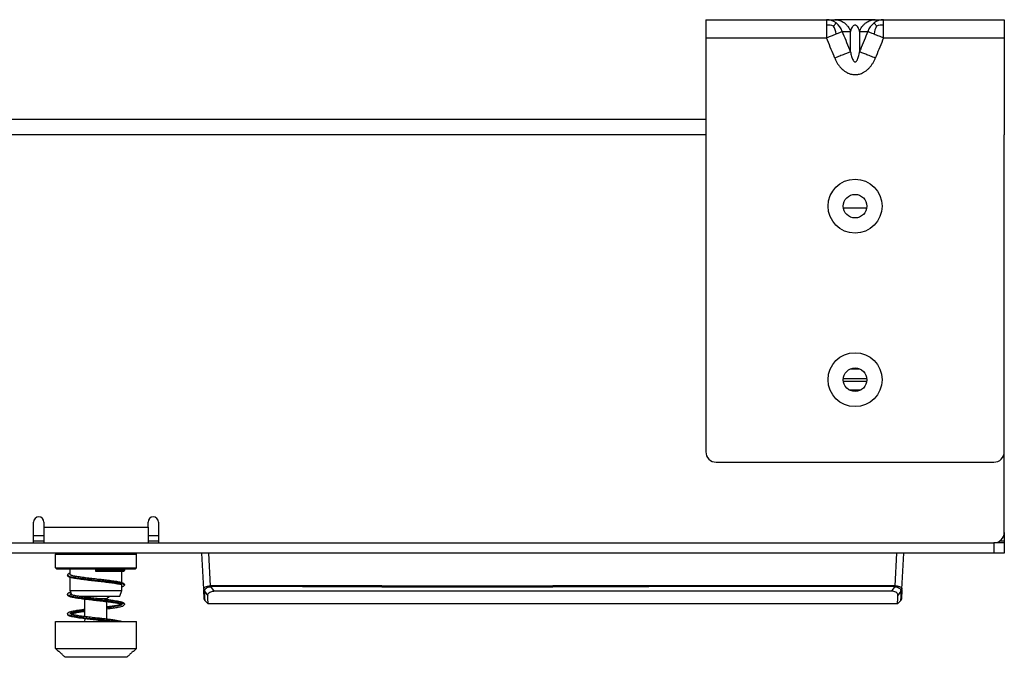
# Model space of a CAD drawing. Units: inches. Extents: x -16.7 to 16.2, y -5 to 10.4.
# Drawn here: x -11.1 to -5.4, y 4.7 to 8.4 of the extents above; entities that cross this region are included whole.
import ezdxf

# ---------------------------------------------------------------- set-up
doc = ezdxf.new("R2010")
doc.units = ezdxf.units.IN
doc.header["$MEASUREMENT"] = 0

# ---------------------------------------------------------------- blocks, each defined once
blk = doc.blocks.new('1piece_old_style_032006_1006_1_1_1__15', base_point=(-10.0074, 5.0062))
at = {"color": 7, "linetype": 'Continuous'}
for p, q in [((-9.9673, 5.2973), (-10.0074, 5.2973)), ((-9.9966, 5.0908), (-10.0074, 5.2973)), ((-9.8031, 5.2973), (-9.9673, 5.2973)), ((-9.617, 5.2973), (-9.8031, 5.2973)), ((-9.0267, 5.2973), (-9.617, 5.2973)), ((-8.9525, 5.2973), (-9.0267, 5.2973)), ((-8.627, 5.2973), (-8.9525, 5.2973)), ((-8.5527, 5.2973), (-8.627, 5.2973)), ((-7.398, 5.2973), (-8.5527, 5.2973)), ((-7.3429, 5.2973), (-7.398, 5.2973)), ((-7.0174, 5.2973), (-7.3429, 5.2973)), ((-6.9622, 5.2973), (-7.0174, 5.2973)), ((-6.3529, 5.2973), (-6.9622, 5.2973)), ((-6.2913, 5.2973), (-6.3529, 5.2973)), ((-6.2283, 5.2973), (-6.2913, 5.2973)), ((-6.1668, 5.2973), (-6.2283, 5.2973)), ((-6.0025, 5.2973), (-6.1668, 5.2973)), ((-5.9624, 5.2973), (-6.0025, 5.2973)), ((-5.9732, 5.0908), (-5.9624, 5.2973)), ((-9.9966, 5.0908), (-9.9964, 5.0869)), ((-9.9936, 5.0325), (-9.9964, 5.0869)), ((-6.0322, 5.078), (-9.9376, 5.078)), ((-5.9734, 5.0869), (-5.9763, 5.0325)), ((-5.9734, 5.0869), (-5.9732, 5.0908)), ((-5.9989, 5.0062), (-9.9709, 5.0062))]:
    blk.add_line(p, q, dxfattribs=at)
at = {"color": 124, "linetype": 'Continuous'}
for p, q in [((-9.9575, 5.1096), (-9.9673, 5.2973)), ((-6.0124, 5.1096), (-6.0025, 5.2973)), ((-6.0124, 5.1096), (-6.0142, 5.1095)), ((-9.9915, 5.0782), (-9.9734, 5.0512)), ((-9.9555, 5.1042), (-9.9376, 5.078)), ((-6.0322, 5.078), (-6.0142, 5.1044)), ((-5.9964, 5.0512), (-5.9783, 5.0782))]:
    blk.add_line(p, q, dxfattribs=at)
for centre, radius, start, end in [((-9.9854, 5.0918), 0.0112, -174.9209, -119.9214), ((-9.9845, 5.0878), 0.0119, -175.7863, -125.952), ((-5.9844, 5.0918), 0.0112, -60.0786, -5.0791), ((-5.9853, 5.0878), 0.0119, -54.0395, -4.211)]:
    blk.add_arc(centre, radius, start, end, dxfattribs=at)
at = {"color": 7, "linetype": 'Continuous'}
for centre, start, end in [((-9.9785, 5.0333), -177.0001, -131.9999), ((-5.9913, 5.0333), -48.0001, -2.9999)]:
    blk.add_arc(centre, 0.0151, start, end, dxfattribs=at)
at = {"color": 124, "linetype": 'Continuous'}
for points, knots in [([(-9.9966, 5.0908), (-9.9965, 5.092), (-9.9963, 5.0949), (-9.9926, 5.0995), (-9.985, 5.1041), (-9.9733, 5.108), (-9.9638, 5.1092), (-9.9582, 5.1095), (-9.9577, 5.1096), (-9.9575, 5.1096)], [0, 0, 0, 0, 0.00341045, 0.00855373, 0.01704957, 0.02988421, 0.04505613, 0.04580977, 0.04656341, 0.04656341, 0.04656341, 0.04656341]), ([(-8.9708, 5.1095), (-9.1333, 5.1096), (-9.4583, 5.1098), (-9.7853, 5.1088), (-9.9516, 5.1095), (-9.9555, 5.1096), (-9.9575, 5.1096)], [0, 0, 0, 0, 0.4875606, 0.9751212, 0.9807641, 0.9867046, 0.9867046, 0.9867046, 0.9867046]), ([(-9.9575, 5.1096), (-9.9574, 5.1094), (-9.9573, 5.1091), (-9.9571, 5.1085), (-9.9568, 5.1078), (-9.9565, 5.107), (-9.9563, 5.1064), (-9.9561, 5.1057), (-9.9558, 5.105), (-9.9555, 5.1044), (-9.9555, 5.1042)], [0, 0, 0, 0, 0.000489384, 0.000978767, 0.001950378, 0.002914222, 0.003390564, 0.003866907, 0.005139245, 0.005711333, 0.005711333, 0.005711333, 0.005711333]), ([(-8.9708, 5.1044), (-9.1333, 5.1041), (-9.4583, 5.1035), (-9.785, 5.1066), (-9.9507, 5.1044), (-9.9539, 5.1043), (-9.9555, 5.1042)], [0, 0, 0, 0, 0.4875606, 0.9751212, 0.9800118, 0.9846993, 0.9846993, 0.9846993, 0.9846993]), ([(-6.0142, 5.1095), (-6.015, 5.1095), (-6.0165, 5.1095), (-6.3457, 5.1095), (-7.002, 5.1095), (-7.6575, 5.1095), (-7.9853, 5.1095)], [0, 0, 0, 0, 0.002226, 0.004453, 0.987739, 1.971025, 1.971025, 1.971025, 1.971025]), ([(-6.0142, 5.1044), (-6.0142, 5.1046), (-6.0142, 5.1048), (-6.0142, 5.1054), (-6.0142, 5.1061), (-6.0142, 5.1068), (-6.0142, 5.1073), (-6.0142, 5.108), (-6.0142, 5.1087), (-6.0142, 5.1093), (-6.0142, 5.1095)], [0, 0, 0, 0, 0.000400743, 0.000801486, 0.001629716, 0.002472741, 0.002900478, 0.003328215, 0.004520765, 0.005064199, 0.005064199, 0.005064199, 0.005064199]), ([(-6.0119, 5.1043), (-6.012, 5.1044), (-6.012, 5.1047), (-6.012, 5.1053), (-6.0121, 5.106), (-6.0121, 5.1067), (-6.0122, 5.1073), (-6.0122, 5.108), (-6.0123, 5.1088), (-6.0123, 5.1094), (-6.0124, 5.1096)], [0, 0, 0, 0, 0.000416757, 0.000833514, 0.001697432, 0.002578151, 0.003025559, 0.003472967, 0.004721515, 0.005290527, 0.005290527, 0.005290527, 0.005290527]), ([(-6.0124, 5.1096), (-6.0121, 5.1096), (-6.0111, 5.1096), (-6.007, 5.1095), (-6, 5.1087), (-5.9913, 5.1064), (-5.9838, 5.1034), (-5.9782, 5.1001), (-5.9748, 5.0967), (-5.9733, 5.0935), (-5.9732, 5.0916), (-5.9732, 5.0908)], [0, 0, 0, 0, 0.00086027, 0.00295897, 0.01236392, 0.02168097, 0.02997436, 0.03650561, 0.04100678, 0.04422262, 0.04667824, 0.04667824, 0.04667824, 0.04667824]), ([(-9.991, 5.0821), (-9.9911, 5.0819), (-9.9911, 5.0812), (-9.9913, 5.0802), (-9.9914, 5.0791), (-9.9915, 5.0785), (-9.9915, 5.0782)], [0, 0, 0, 0, 0.000639489, 0.002044741, 0.002994734, 0.003944727, 0.003944727, 0.003944727, 0.003944727]), ([(-9.9886, 5.0221), (-9.9887, 5.0245), (-9.989, 5.0293), (-9.9895, 5.0399), (-9.9904, 5.0562), (-9.9911, 5.0701), (-9.9915, 5.0782)], [0, 0, 0, 0, 0.00716095, 0.0143219, 0.03199614, 0.05614398, 0.05614398, 0.05614398, 0.05614398]), ([(-9.991, 5.0821), (-9.991, 5.0825), (-9.9908, 5.0837), (-9.9899, 5.0866), (-9.9869, 5.0913), (-9.9805, 5.0965), (-9.9719, 5.1011), (-9.9648, 5.1035), (-9.9593, 5.1042), (-9.957, 5.1042), (-9.9555, 5.1042)], [0, 0, 0, 0, 0.00120046, 0.00384088, 0.00885937, 0.01765053, 0.02829025, 0.0378968, 0.0401771, 0.04477197, 0.04477197, 0.04477197, 0.04477197]), ([(-6.0142, 5.1044), (-6.015, 5.1044), (-6.0165, 5.1044), (-6.3457, 5.1045), (-7.002, 5.1044), (-7.6575, 5.1044), (-7.9853, 5.1044)], [0, 0, 0, 0, 0.00223, 0.00446, 0.987746, 1.971032, 1.971032, 1.971032, 1.971032]), ([(-6.0119, 5.1043), (-6.0121, 5.1043), (-6.0123, 5.1043), (-6.013, 5.1043), (-6.0137, 5.1044), (-6.0142, 5.1044), (-6.0142, 5.1044)], [0, 0, 0, 0, 0.000382539, 0.000765077, 0.002100067, 0.00229078, 0.00229078, 0.00229078, 0.00229078]), ([(-6.0119, 5.1043), (-6.0117, 5.1043), (-6.0108, 5.1043), (-6.0061, 5.1038), (-5.9983, 5.1013), (-5.9898, 5.0968), (-5.9841, 5.0923), (-5.9812, 5.0887), (-5.9796, 5.0857), (-5.979, 5.0836), (-5.9789, 5.0824), (-5.9788, 5.0821)], [0, 0, 0, 0, 0.00079794, 0.00275976, 0.01398227, 0.02506624, 0.03134278, 0.03579262, 0.03883864, 0.04127633, 0.04238261, 0.04238261, 0.04238261, 0.04238261]), ([(-5.9783, 5.0782), (-5.9787, 5.0701), (-5.9794, 5.0562), (-5.9803, 5.0399), (-5.9809, 5.0293), (-5.9811, 5.0245), (-5.9813, 5.0221)], [0, 0, 0, 0, 0.02414453, 0.0418157, 0.04898052, 0.05614535, 0.05614535, 0.05614535, 0.05614535]), ([(-5.9783, 5.0782), (-5.9783, 5.0784), (-5.9784, 5.0788), (-5.9785, 5.0798), (-5.9787, 5.0809), (-5.9788, 5.0818), (-5.9788, 5.0821)], [0, 0, 0, 0, 0.000619345, 0.00123869, 0.003211046, 0.003943508, 0.003943508, 0.003943508, 0.003943508])]:
    blk.add_open_spline(points, degree=3, knots=knots, dxfattribs=at)
for points in [[(-8.9708, 5.1095), (-8.8065, 5.1095), (-8.478, 5.1095), (-8.1495, 5.1095), (-7.9853, 5.1095)], [(-8.9708, 5.1044), (-8.8065, 5.1044), (-8.478, 5.1044), (-8.1495, 5.1044), (-7.9853, 5.1044)]]:
    blk.add_open_spline(points, degree=3, dxfattribs=at)
at = {"color": 7, "linetype": 'Continuous'}
for points, knots in [([(-9.9734, 5.0512), (-9.9732, 5.0544), (-9.9727, 5.0608), (-9.9661, 5.0701), (-9.9561, 5.0757), (-9.9471, 5.0775), (-9.9413, 5.0779), (-9.9388, 5.078), (-9.9376, 5.078)], [0, 0, 0, 0, 0.00936483, 0.01912049, 0.03264583, 0.04287408, 0.04647152, 0.05010284, 0.05010284, 0.05010284, 0.05010284]), ([(-9.9709, 5.0062), (-9.971, 5.0081), (-9.9712, 5.0119), (-9.9718, 5.022), (-9.9725, 5.0351), (-9.9731, 5.0463), (-9.9734, 5.0512)], [0, 0, 0, 0, 0.00572374, 0.01144748, 0.03042832, 0.04508379, 0.04508379, 0.04508379, 0.04508379]), ([(-5.9964, 5.0512), (-5.9966, 5.0544), (-5.9971, 5.0608), (-6.0037, 5.0701), (-6.0138, 5.0757), (-6.0228, 5.0775), (-6.0286, 5.0779), (-6.031, 5.078), (-6.0322, 5.078)], [0, 0, 0, 0, 0.00936489, 0.01912062, 0.03264569, 0.0428738, 0.04647138, 0.05010285, 0.05010285, 0.05010285, 0.05010285]), ([(-5.9989, 5.0062), (-5.9988, 5.0081), (-5.9986, 5.0119), (-5.998, 5.022), (-5.9973, 5.0351), (-5.9967, 5.0463), (-5.9964, 5.0512)], [0, 0, 0, 0, 0.00572374, 0.01144748, 0.03042832, 0.04508379, 0.04508379, 0.04508379, 0.04508379])]:
    blk.add_open_spline(points, degree=3, knots=knots, dxfattribs=at)
for points in [[(-9.9709, 5.0062), (-9.9724, 5.0075), (-9.9753, 5.0102), (-9.9797, 5.0141), (-9.9842, 5.0181), (-9.9871, 5.0208), (-9.9886, 5.0221)], [(-5.9813, 5.0221), (-5.9827, 5.0208), (-5.9857, 5.0181), (-5.9901, 5.0141), (-5.9945, 5.0102), (-5.9975, 5.0075), (-5.9989, 5.0062)]]:
    blk.add_open_spline(points, degree=3, dxfattribs=at)
blk = doc.blocks.new('label_holder__16', base_point=(-15.2724, 5.0062))
blk.add_blockref('1piece_old_style_032006_1006_1_1_1__15', (-10.0074, 5.0062))
blk = doc.blocks.new('69349__17', base_point=(-15.0591, 5.3976))
at = {"color": 7, "linetype": 'Continuous'}
for p, q in [((-6.3108, 7.2882), (-6.176, 7.2882)), ((-6.27, 6.3598), (-6.2168, 6.3598)), ((-6.3111, 6.3036), (-6.1757, 6.3036)), ((-6.311, 6.2894), (-6.1759, 6.2894)), ((-6.2788, 6.2392), (-6.208, 6.2392)), ((-10.9174, 5.3976), (-10.9774, 5.3976)), ((-10.2574, 5.3976), (-10.3174, 5.3976))]:
    blk.add_line(p, q, dxfattribs=at)
blk = doc.blocks.new('69510_pf3183230-black__18', base_point=(-10.8514, 4.6973))
at = {"color": 7, "linetype": 'Continuous'}
for p, q in [((-10.8456, 5.2973), (-10.8514, 5.2914)), ((-10.8514, 5.2914), (-10.3834, 5.2914)), ((-10.8514, 5.2131), (-10.8514, 5.2914)), ((-10.7583, 5.2973), (-10.8456, 5.2973)), ((-10.7232, 5.2973), (-10.7583, 5.2973)), ((-10.5116, 5.2973), (-10.7232, 5.2973)), ((-10.4765, 5.2973), (-10.5116, 5.2973)), ((-10.3893, 5.2973), (-10.4765, 5.2973)), ((-10.3893, 5.2973), (-10.3834, 5.2914)), ((-10.3834, 5.2131), (-10.3834, 5.2914)), ((-10.8456, 5.2073), (-10.8514, 5.2131)), ((-10.8514, 5.2131), (-10.6174, 5.2131)), ((-10.8456, 5.2073), (-10.7668, 5.2073)), ((-10.7668, 5.2073), (-10.6174, 5.2073)), ((-10.7668, 5.1735), (-10.7668, 5.2073)), ((-10.6174, 5.2131), (-10.3834, 5.2131)), ((-10.6174, 5.2073), (-10.3893, 5.2073)), ((-10.468, 5.128), (-10.468, 5.1919)), ((-10.3893, 5.2073), (-10.3834, 5.2131)), ((-10.7668, 5.0831), (-10.7668, 5.1582)), ((-10.468, 5.0831), (-10.4675, 5.115)), ((-10.7668, 5.0831), (-10.6174, 5.0831)), ((-10.7574, 5.058), (-10.7668, 5.0831)), ((-10.7141, 5.0501), (-10.6956, 5.0501)), ((-10.6927, 5.0471), (-10.6956, 5.0501)), ((-10.6956, 5.0501), (-10.5392, 5.0501)), ((-10.6174, 5.0831), (-10.468, 5.0831)), ((-10.554, 5.0353), (-10.5392, 5.0501)), ((-10.5392, 5.0501), (-10.4805, 5.0501)), ((-10.4805, 5.0501), (-10.468, 5.0831)), ((-10.6808, 4.9336), (-10.6808, 5.0313)), ((-10.5919, 5.0353), (-10.554, 5.0353)), ((-10.554, 5.0308), (-10.554, 5.0353)), ((-10.554, 4.9187), (-10.554, 5.0164)), ((-10.8514, 4.9043), (-10.6174, 4.9043)), ((-10.8514, 4.749), (-10.8514, 4.9043)), ((-10.6808, 4.9043), (-10.6806, 4.919)), ((-10.6174, 4.9043), (-10.4972, 4.9043)), ((-10.4972, 4.9043), (-10.3834, 4.9043)), ((-10.3834, 4.749), (-10.3834, 4.9043)), ((-10.8514, 4.749), (-10.6174, 4.749)), ((-10.8359, 4.7335), (-10.8514, 4.749)), ((-10.8359, 4.7335), (-10.8324, 4.7335)), ((-10.6174, 4.749), (-10.3834, 4.749)), ((-10.4024, 4.7335), (-10.3989, 4.7335)), ((-10.3989, 4.7335), (-10.3834, 4.749)), ((-10.4394, 4.6973), (-10.7954, 4.6973))]:
    blk.add_line(p, q, dxfattribs=at)
for points, knots in [([(-10.7812, 5.1713), (-10.7803, 5.1741), (-10.778, 5.1809), (-10.7709, 5.1829), (-10.7668, 5.1841)], [0, 0, 0, 0, 0.00839943, 0.02036405, 0.02036405, 0.02036405, 0.02036405]), ([(-10.503, 5.1213), (-10.5079, 5.1221), (-10.5183, 5.1238), (-10.5402, 5.1268), (-10.5697, 5.1305), (-10.606, 5.1346), (-10.6425, 5.1388), (-10.6781, 5.1429), (-10.7111, 5.1472), (-10.738, 5.1513), (-10.7568, 5.1551), (-10.7681, 5.1584), (-10.775, 5.1616), (-10.7798, 5.1656), (-10.7808, 5.1694), (-10.7812, 5.1713)], [0, 0, 0, 0, 0.0149139, 0.0315058, 0.0664391, 0.1041863, 0.1410849, 0.1765444, 0.2117661, 0.240842, 0.2583121, 0.2692905, 0.2757953, 0.2813152, 0.2871921, 0.2871921, 0.2871921, 0.2871921]), ([(-10.7684, 5.1743), (-10.7666, 5.1734), (-10.7629, 5.1718), (-10.7556, 5.1695), (-10.7468, 5.1676), (-10.7342, 5.1652), (-10.7183, 5.1627), (-10.6984, 5.1599), (-10.6722, 5.1566), (-10.64, 5.1528), (-10.6067, 5.1491), (-10.5776, 5.1457), (-10.5536, 5.1428), (-10.5326, 5.1401), (-10.5149, 5.1377), (-10.5007, 5.1354), (-10.4885, 5.1332), (-10.478, 5.1309), (-10.4695, 5.1286), (-10.463, 5.1263), (-10.4587, 5.1239), (-10.456, 5.1214), (-10.454, 5.1186), (-10.4537, 5.1164), (-10.4535, 5.115)], [0, 0, 0, 0, 0.0059983, 0.0119967, 0.0229596, 0.0329522, 0.0507056, 0.0710183, 0.0932825, 0.1299927, 0.1682846, 0.1936382, 0.2180078, 0.2407529, 0.257218, 0.2715775, 0.2839305, 0.2943816, 0.3037251, 0.3103641, 0.3150363, 0.3185075, 0.3211078, 0.3252069, 0.3252069, 0.3252069, 0.3252069]), ([(-10.6181, 5.1991), (-10.6181, 5.2004), (-10.6181, 5.2028), (-10.6177, 5.2051), (-10.6176, 5.2063)], [0, 0, 0, 0, 0.003748651, 0.007151874, 0.007151874, 0.007151874, 0.007151874]), ([(-10.6174, 5.1919), (-10.6176, 5.1931), (-10.618, 5.1955), (-10.6181, 5.1979), (-10.6181, 5.1991)], [0, 0, 0, 0, 0.003500461, 0.007279595, 0.007279595, 0.007279595, 0.007279595]), ([(-10.6176, 5.2063), (-10.6065, 5.2063), (-10.5849, 5.2063), (-10.5632, 5.2064), (-10.5527, 5.2064)], [0, 0, 0, 0, 0.03319838, 0.0648972, 0.0648972, 0.0648972, 0.0648972]), ([(-10.6176, 5.2063), (-10.6173, 5.2051), (-10.6168, 5.2028), (-10.6167, 5.2004), (-10.6167, 5.1991)], [0, 0, 0, 0, 0.00344552, 0.007227452, 0.007227452, 0.007227452, 0.007227452]), ([(-10.6167, 5.1991), (-10.6167, 5.1979), (-10.6168, 5.1954), (-10.6172, 5.1931), (-10.6174, 5.1919)], [0, 0, 0, 0, 0.003751979, 0.007242045, 0.007242045, 0.007242045, 0.007242045]), ([(-10.6014, 5.1926), (-10.6041, 5.1925), (-10.6094, 5.1924), (-10.6148, 5.1921), (-10.6174, 5.1919)], [0, 0, 0, 0, 0.00806554, 0.01599955, 0.01599955, 0.01599955, 0.01599955]), ([(-10.5719, 5.1926), (-10.5752, 5.1924), (-10.5819, 5.192), (-10.5901, 5.1921), (-10.5967, 5.192), (-10.5998, 5.1924), (-10.6014, 5.1926)], [0, 0, 0, 0, 0.00995853, 0.0200274, 0.0247732, 0.02956009, 0.02956009, 0.02956009, 0.02956009]), ([(-10.468, 5.1919), (-10.4699, 5.1919), (-10.4741, 5.1918), (-10.4859, 5.1917), (-10.5058, 5.1915), (-10.53, 5.1917), (-10.5528, 5.1922), (-10.5657, 5.1925), (-10.5719, 5.1926)], [0, 0, 0, 0, 0.0055825, 0.012569, 0.035615, 0.0650998, 0.0852695, 0.1039029, 0.1039029, 0.1039029, 0.1039029]), ([(-10.5527, 5.2064), (-10.5485, 5.2063), (-10.5376, 5.2061), (-10.5181, 5.2058), (-10.4989, 5.2058), (-10.4827, 5.2059), (-10.4734, 5.2061), (-10.4663, 5.2062), (-10.4628, 5.2063), (-10.461, 5.2064)], [0, 0, 0, 0, 0.01258469, 0.03261388, 0.05841332, 0.07041935, 0.08107883, 0.08637974, 0.09168065, 0.09168065, 0.09168065, 0.09168065]), ([(-10.4535, 5.1993), (-10.4538, 5.1981), (-10.4542, 5.1957), (-10.4569, 5.193), (-10.4595, 5.1921), (-10.4613, 5.1921), (-10.4626, 5.1921), (-10.465, 5.192), (-10.4669, 5.192), (-10.468, 5.1919)], [0, 0, 0, 0, 0.00351749, 0.00715441, 0.01082786, 0.01130527, 0.01254385, 0.01493799, 0.01830594, 0.01830594, 0.01830594, 0.01830594]), ([(-10.461, 5.2064), (-10.4603, 5.2063), (-10.4586, 5.2062), (-10.4559, 5.2049), (-10.4542, 5.2025), (-10.4536, 5.2004), (-10.4536, 5.1995), (-10.4535, 5.1993)], [0, 0, 0, 0, 0.00211848, 0.00500898, 0.00882508, 0.01053965, 0.01139563, 0.01139563, 0.01139563, 0.01139563]), ([(-10.4706, 5.116), (-10.4722, 5.1163), (-10.4761, 5.117), (-10.483, 5.1181), (-10.4923, 5.1195), (-10.4992, 5.1207), (-10.503, 5.1213)], [0, 0, 0, 0, 0.00479239, 0.01180842, 0.02113749, 0.03276912, 0.03276912, 0.03276912, 0.03276912]), ([(-10.4675, 5.115), (-10.4676, 5.115), (-10.4678, 5.1152), (-10.4683, 5.1155), (-10.4694, 5.1157), (-10.4701, 5.1159), (-10.4706, 5.116)], [0, 0, 0, 0, 0.000113595, 0.00090876, 0.001707799, 0.00329796, 0.00329796, 0.00329796, 0.00329796]), ([(-10.4535, 5.115), (-10.4537, 5.1135), (-10.4543, 5.1103), (-10.4577, 5.1068), (-10.4624, 5.104), (-10.4659, 5.1028), (-10.468, 5.1021)], [0, 0, 0, 0, 0.00429402, 0.00963244, 0.01394636, 0.02066609, 0.02066609, 0.02066609, 0.02066609]), ([(-10.7811, 5.0591), (-10.7809, 5.0606), (-10.7803, 5.0635), (-10.7773, 5.0669), (-10.7737, 5.0694), (-10.7699, 5.071), (-10.7664, 5.0723), (-10.7642, 5.0729), (-10.7631, 5.0732)], [0, 0, 0, 0, 0.00446455, 0.00875456, 0.01315963, 0.01765312, 0.02087874, 0.02443527, 0.02443527, 0.02443527, 0.02443527]), ([(-10.5117, 5.0106), (-10.516, 5.0113), (-10.525, 5.0126), (-10.5462, 5.0155), (-10.5762, 5.0192), (-10.6135, 5.0234), (-10.6503, 5.0276), (-10.6854, 5.0318), (-10.7175, 5.0361), (-10.743, 5.0401), (-10.7603, 5.0439), (-10.7705, 5.0472), (-10.7767, 5.0506), (-10.7804, 5.0546), (-10.7809, 5.0577), (-10.7811, 5.0591)], [0, 0, 0, 0, 0.0130855, 0.0272644, 0.0641659, 0.1037134, 0.139781, 0.1753888, 0.2095719, 0.2371348, 0.2528178, 0.2627659, 0.268913, 0.27407, 0.2782753, 0.2782753, 0.2782753, 0.2782753]), ([(-10.7683, 5.062), (-10.7665, 5.0613), (-10.7629, 5.0597), (-10.7575, 5.058), (-10.7518, 5.0566), (-10.7451, 5.0552), (-10.7338, 5.0531), (-10.7176, 5.0505), (-10.6963, 5.0476), (-10.6695, 5.0442), (-10.6377, 5.0405), (-10.605, 5.0368), (-10.5758, 5.0334), (-10.5509, 5.0304), (-10.5292, 5.0276), (-10.5103, 5.0249), (-10.494, 5.0222), (-10.48, 5.0194), (-10.4696, 5.0166), (-10.4631, 5.0142), (-10.4587, 5.0118), (-10.456, 5.0094), (-10.454, 5.0066), (-10.4536, 5.0043), (-10.4534, 5.0029)], [0, 0, 0, 0, 0.0059667, 0.0116876, 0.0169217, 0.0236548, 0.03234, 0.051211, 0.0728997, 0.0967132, 0.1325212, 0.1688478, 0.1953475, 0.2207061, 0.2441719, 0.2608001, 0.27805, 0.2939572, 0.3034687, 0.3101917, 0.3148893, 0.318352, 0.3209868, 0.325085, 0.325085, 0.325085, 0.325085]), ([(-10.7581, 5.0599), (-10.7586, 5.0598), (-10.7595, 5.0595), (-10.7604, 5.0592), (-10.7609, 5.0591)], [0, 0, 0, 0, 0.001518347, 0.002947056, 0.002947056, 0.002947056, 0.002947056]), ([(-10.554, 4.9896), (-10.5441, 4.9908), (-10.5253, 4.9932), (-10.5031, 4.9967), (-10.4875, 4.9996), (-10.4796, 5.0014), (-10.4741, 5.0029), (-10.472, 5.0037), (-10.4709, 5.0041)], [0, 0, 0, 0, 0.03006379, 0.05663919, 0.06751661, 0.07762394, 0.08105308, 0.0844755, 0.0844755, 0.0844755, 0.0844755]), ([(-10.4534, 5.0029), (-10.4537, 5.0016), (-10.4542, 4.9984), (-10.4576, 4.9949), (-10.4625, 4.9919), (-10.4701, 4.9892), (-10.4842, 4.9856), (-10.5052, 4.9819), (-10.526, 4.9788), (-10.5427, 4.9766), (-10.5502, 4.9757), (-10.554, 4.9752)], [0, 0, 0, 0, 0.0041321, 0.0093193, 0.0140236, 0.0215201, 0.0332942, 0.0575772, 0.085371, 0.0964681, 0.1080662, 0.1080662, 0.1080662, 0.1080662]), ([(-10.4709, 5.0041), (-10.4729, 5.0045), (-10.4778, 5.0056), (-10.4866, 5.0068), (-10.4982, 5.0086), (-10.5069, 5.0099), (-10.5117, 5.0106)], [0, 0, 0, 0, 0.00606763, 0.01493902, 0.02674541, 0.04135657, 0.04135657, 0.04135657, 0.04135657]), ([(-10.4675, 5.0029), (-10.4676, 5.003), (-10.4679, 5.0032), (-10.4683, 5.0036), (-10.4695, 5.0038), (-10.4704, 5.004), (-10.4709, 5.0041)], [0, 0, 0, 0, 0.000133071, 0.001064566, 0.00194858, 0.003640254, 0.003640254, 0.003640254, 0.003640254]), ([(-10.7811, 4.947), (-10.7809, 4.9483), (-10.7806, 4.9505), (-10.7786, 4.9534), (-10.7759, 4.9559), (-10.7715, 4.9583), (-10.7652, 4.9606), (-10.7568, 4.9629), (-10.7463, 4.9651), (-10.7337, 4.9673), (-10.7191, 4.9696), (-10.705, 4.9716), (-10.692, 4.9733), (-10.6846, 4.9743), (-10.6808, 4.9747)], [0, 0, 0, 0, 0.0039459, 0.0065164, 0.0102414, 0.015019, 0.0215033, 0.0302901, 0.0410053, 0.053841, 0.0686893, 0.0854371, 0.0965254, 0.1079041, 0.1079041, 0.1079041, 0.1079041]), ([(-10.5534, 4.9043), (-10.5542, 4.9044), (-10.5558, 4.9046), (-10.5696, 4.9063), (-10.5952, 4.9093), (-10.6318, 4.9134), (-10.6678, 4.9176), (-10.6983, 4.9214), (-10.7232, 4.9249), (-10.7414, 4.9279), (-10.7554, 4.9307), (-10.7661, 4.9335), (-10.7737, 4.9366), (-10.7798, 4.9407), (-10.7807, 4.945), (-10.7811, 4.947)], [0, 0, 0, 0, 0.0024193, 0.0048777, 0.0417182, 0.0798449, 0.1153484, 0.1502589, 0.1721752, 0.1906903, 0.2055073, 0.2152904, 0.2235959, 0.2302554, 0.2361594, 0.2361594, 0.2361594, 0.2361594]), ([(-10.7682, 4.9499), (-10.7679, 4.9497), (-10.7672, 4.9493), (-10.7644, 4.948), (-10.7592, 4.9463), (-10.7516, 4.9444), (-10.7419, 4.9425), (-10.7302, 4.9404), (-10.7158, 4.9382), (-10.6999, 4.936), (-10.6772, 4.9331), (-10.6479, 4.9296), (-10.6154, 4.9259), (-10.586, 4.9225), (-10.5604, 4.9195), (-10.5394, 4.9169), (-10.5224, 4.9146), (-10.5088, 4.9125), (-10.4954, 4.9103), (-10.4841, 4.9081), (-10.4755, 4.9061), (-10.4712, 4.9048), (-10.4692, 4.9043)], [0, 0, 0, 0, 0.0012021, 0.0024041, 0.0093144, 0.0175761, 0.0259149, 0.0387896, 0.0534333, 0.0695561, 0.0868653, 0.1219677, 0.1581555, 0.1849851, 0.2109536, 0.2352837, 0.2485063, 0.2625277, 0.276454, 0.2893979, 0.2969013, 0.3029486, 0.3029486, 0.3029486, 0.3029486]), ([(-10.6808, 4.9604), (-10.6906, 4.9591), (-10.7089, 4.9568), (-10.7305, 4.9535), (-10.7455, 4.9508), (-10.7531, 4.9491), (-10.7582, 4.9479), (-10.7599, 4.9469), (-10.7608, 4.9464)], [0, 0, 0, 0, 0.0297033, 0.05515685, 0.06572124, 0.07529485, 0.07849256, 0.08134129, 0.08134129, 0.08134129, 0.08134129]), ([(-10.7954, 4.6973), (-10.7969, 4.6987), (-10.7997, 4.7015), (-10.8041, 4.7057), (-10.8086, 4.7101), (-10.8131, 4.7146), (-10.8178, 4.7191), (-10.8225, 4.7238), (-10.8274, 4.7286), (-10.8307, 4.7319), (-10.8324, 4.7335)], [0, 0, 0, 0, 0.00596193, 0.01205839, 0.01829401, 0.02467359, 0.03120219, 0.0378851, 0.04472785, 0.05173626, 0.05173626, 0.05173626, 0.05173626]), ([(-10.4024, 4.7335), (-10.4041, 4.7319), (-10.4074, 4.7286), (-10.4123, 4.7238), (-10.4171, 4.7191), (-10.4217, 4.7146), (-10.4263, 4.7101), (-10.4307, 4.7057), (-10.4351, 4.7015), (-10.438, 4.6987), (-10.4394, 4.6973)], [0, 0, 0, 0, 0.0070084, 0.01385116, 0.02053406, 0.02706267, 0.03344225, 0.03967786, 0.04577433, 0.05173626, 0.05173626, 0.05173626, 0.05173626])]:
    blk.add_open_spline(points, degree=3, knots=knots, dxfattribs=at)
at = {"color": 124, "linetype": 'Continuous'}
for points, knots in [([(-10.7812, 5.1713), (-10.7787, 5.1692), (-10.77, 5.1618), (-10.7463, 5.1598), (-10.7138, 5.1537), (-10.6724, 5.1492), (-10.6266, 5.144), (-10.5799, 5.1391), (-10.5365, 5.1339), (-10.5009, 5.1296), (-10.4763, 5.1242), (-10.4603, 5.1219), (-10.4551, 5.1166), (-10.4535, 5.115)], [0, 0, 0, 0, 0.0098957, 0.0336386, 0.0679017, 0.1106261, 0.1580296, 0.2062735, 0.2513731, 0.2893206, 0.313136, 0.3284035, 0.3351258, 0.3351258, 0.3351258, 0.3351258]), ([(-10.6142, 5.1993), (-10.6146, 5.1992), (-10.6155, 5.1992), (-10.6163, 5.1991), (-10.6167, 5.1991)], [0, 0, 0, 0, 0.001256135, 0.002512393, 0.002512393, 0.002512393, 0.002512393]), ([(-10.6142, 5.1993), (-10.6033, 5.1992), (-10.5819, 5.1991), (-10.5604, 5.1992), (-10.5499, 5.1992)], [0, 0, 0, 0, 0.03272367, 0.06431594, 0.06431594, 0.06431594, 0.06431594]), ([(-10.4677, 5.1993), (-10.4679, 5.1992), (-10.469, 5.1992), (-10.4753, 5.199), (-10.4904, 5.1988), (-10.5168, 5.1986), (-10.5379, 5.199), (-10.5499, 5.1992)], [0, 0, 0, 0, 0.00077954, 0.00314536, 0.01894394, 0.04613185, 0.08221689, 0.08221689, 0.08221689, 0.08221689]), ([(-10.4677, 5.1993), (-10.465, 5.1993), (-10.4603, 5.1993), (-10.4555, 5.1993), (-10.4535, 5.1993)], [0, 0, 0, 0, 0.00811101, 0.01414691, 0.01414691, 0.01414691, 0.01414691]), ([(-10.7811, 5.0591), (-10.7803, 5.0581), (-10.7776, 5.0548), (-10.7688, 5.0525), (-10.7547, 5.0485), (-10.7333, 5.0451), (-10.7058, 5.0411), (-10.6739, 5.0373), (-10.6354, 5.033), (-10.5923, 5.0283), (-10.5476, 5.0233), (-10.5116, 5.0186), (-10.4853, 5.0146), (-10.4694, 5.0106), (-10.458, 5.0084), (-10.4545, 5.0043), (-10.4534, 5.0029)], [0, 0, 0, 0, 0.0039375, 0.01252, 0.0260516, 0.0486831, 0.077023, 0.1095737, 0.1448166, 0.1932708, 0.2396608, 0.2798574, 0.30221, 0.3190454, 0.3299452, 0.3350528, 0.3350528, 0.3350528, 0.3350528]), ([(-10.7599, 5.0647), (-10.7612, 5.0642), (-10.7635, 5.0633), (-10.7654, 5.0617), (-10.7662, 5.0611)], [0, 0, 0, 0, 0.004314108, 0.007312782, 0.007312782, 0.007312782, 0.007312782]), ([(-10.4675, 5.0029), (-10.4675, 5.0029), (-10.4676, 5.0026), (-10.4691, 4.999), (-10.4815, 4.9954), (-10.5011, 4.9904), (-10.5233, 4.987), (-10.5418, 4.9844), (-10.5499, 4.9833), (-10.554, 4.9828)], [0, 0, 0, 0, 0.00023527, 0.00076898, 0.01158244, 0.03357073, 0.06541988, 0.07727825, 0.08982446, 0.08982446, 0.08982446, 0.08982446]), ([(-10.7811, 4.947), (-10.7797, 4.9455), (-10.7752, 4.9405), (-10.7613, 4.9384), (-10.742, 4.934), (-10.7161, 4.9305), (-10.6857, 4.9265), (-10.648, 4.9223), (-10.6048, 4.9176), (-10.5591, 4.9126), (-10.5262, 4.9085), (-10.5062, 4.9057), (-10.5001, 4.9047), (-10.4972, 4.9043)], [0, 0, 0, 0, 0.006031, 0.0196801, 0.0399961, 0.0664314, 0.0975762, 0.1319958, 0.1803601, 0.2277833, 0.2700717, 0.2796626, 0.2885724, 0.2885724, 0.2885724, 0.2885724]), ([(-10.6808, 4.9672), (-10.6908, 4.9658), (-10.7092, 4.9632), (-10.734, 4.9595), (-10.7512, 4.955), (-10.7633, 4.9527), (-10.7661, 4.9483), (-10.767, 4.947)], [0, 0, 0, 0, 0.03032722, 0.0557025, 0.07466969, 0.08516791, 0.08988233, 0.08988233, 0.08988233, 0.08988233])]:
    blk.add_open_spline(points, degree=3, knots=knots, dxfattribs=at)
blk = doc.blocks.new('69346__19', base_point=(-15.8514, 5.3571))
at = {"color": 7, "linetype": 'Continuous'}
for p, q in [((-10.9924, 7.7973), (-11.3674, 7.7973)), ((-10.8674, 7.7973), (-10.9924, 7.7973)), ((-10.3674, 7.7973), (-10.8674, 7.7973)), ((-10.2424, 7.7973), (-10.3674, 7.7973)), ((-9.8674, 7.7973), (-10.2424, 7.7973)), ((-9.3674, 7.7973), (-9.8674, 7.7973)), ((-8.8674, 7.7973), (-9.3674, 7.7973)), ((-8.3674, 7.7973), (-8.8674, 7.7973)), ((-7.8674, 7.7973), (-8.3674, 7.7973)), ((-7.3674, 7.7973), (-7.8674, 7.7973)), ((-7.1034, 7.7973), (-7.3674, 7.7973)), ((-5.3834, 7.5977), (-5.3834, 7.7075)), ((-5.3834, 6.3345), (-5.3834, 7.5977)), ((-5.3834, 6.3133), (-5.3834, 6.3345)), ((-5.3834, 5.8819), (-5.3834, 6.3133)), ((-5.3834, 5.4171), (-5.3834, 5.8819)), ((-10.9774, 5.3571), (-10.9774, 5.4769)), ((-10.9174, 5.4769), (-10.9174, 5.4469)), ((-10.9174, 5.4469), (-10.9174, 5.3571)), ((-10.3174, 5.4469), (-10.3174, 5.4769)), ((-10.3174, 5.4469), (-10.3174, 5.3571)), ((-10.2574, 5.4769), (-10.2574, 5.3571)), ((-11.4933, 5.3571), (-10.9774, 5.3571)), ((-10.9174, 5.3571), (-10.3174, 5.3571)), ((-10.2574, 5.3571), (-6.2913, 5.3571)), ((-6.2913, 5.3571), (-6.2283, 5.3571)), ((-6.2283, 5.3571), (-5.4434, 5.3571))]:
    blk.add_line(p, q, dxfattribs=at)
at = {"color": 124, "linetype": 'Continuous'}
for p, q in [((-10.8674, 7.7075), (-11.3674, 7.7075)), ((-10.3674, 7.7075), (-10.8674, 7.7075)), ((-9.8674, 7.7075), (-10.3674, 7.7075)), ((-9.3674, 7.7075), (-9.8674, 7.7075)), ((-8.8674, 7.7075), (-9.3674, 7.7075)), ((-8.3674, 7.7075), (-8.8674, 7.7075)), ((-7.8674, 7.7075), (-8.3674, 7.7075)), ((-7.3674, 7.7075), (-7.8674, 7.7075)), ((-7.1034, 7.7075), (-7.3674, 7.7075)), ((-10.9174, 5.4469), (-10.3174, 5.4469))]:
    blk.add_line(p, q, dxfattribs=at)
at = {"color": 7, "linetype": 'Continuous'}
for centre, radius, start, end in [((-10.9474, 5.4769), 0.03, 0, 180), ((-10.2874, 5.4769), 0.03, 0, 180), ((-5.4434, 5.4171), 0.06, -90, 0)]:
    blk.add_arc(centre, radius, start, end, dxfattribs=at)
blk = doc.blocks.new('69348-10__20', base_point=(-15.8514, 5.2973))
at = {"color": 7, "linetype": 'Continuous'}
for p, q in [((-10.9924, 7.7973), (-11.3674, 7.7973)), ((-10.8674, 7.7973), (-10.9924, 7.7973)), ((-10.2424, 7.7973), (-10.3674, 7.7973)), ((-9.8674, 7.7973), (-10.2424, 7.7973)), ((-8.8674, 7.7973), (-9.3674, 7.7973)), ((-7.8674, 7.7973), (-8.3674, 7.7973)), ((-7.1034, 7.7973), (-7.3674, 7.7973)), ((-5.3834, 6.3345), (-5.3834, 7.5977)), ((-5.3834, 6.3133), (-5.3834, 6.3345)), ((-5.3834, 5.8819), (-5.3834, 6.3133)), ((-5.3834, 5.4171), (-5.3834, 5.8819)), ((-5.3834, 5.4171), (-5.3834, 5.3659)), ((-11.4933, 5.3571), (-10.9774, 5.3571)), ((-10.9774, 5.3571), (-10.9174, 5.3571)), ((-10.9174, 5.3571), (-10.3174, 5.3571)), ((-10.3174, 5.3571), (-10.2574, 5.3571)), ((-10.2574, 5.3571), (-6.2913, 5.3571)), ((-6.2913, 5.3571), (-6.2283, 5.3571)), ((-6.2283, 5.3571), (-5.4434, 5.3571)), ((-5.3834, 5.3571), (-5.4434, 5.3571)), ((-5.3834, 5.3659), (-5.3834, 5.3571)), ((-5.3834, 5.3571), (-5.3834, 5.2973)), ((-10.8456, 5.2973), (-11.2274, 5.2973)), ((-10.7583, 5.2973), (-10.8456, 5.2973)), ((-10.7232, 5.2973), (-10.7583, 5.2973)), ((-10.5116, 5.2973), (-10.7232, 5.2973)), ((-10.4765, 5.2973), (-10.5116, 5.2973)), ((-10.3893, 5.2973), (-10.4765, 5.2973)), ((-10.0074, 5.2973), (-10.3893, 5.2973)), ((-9.9673, 5.2973), (-10.0074, 5.2973)), ((-9.8031, 5.2973), (-9.9673, 5.2973)), ((-9.617, 5.2973), (-9.8031, 5.2973)), ((-9.0267, 5.2973), (-9.617, 5.2973)), ((-8.9525, 5.2973), (-9.0267, 5.2973)), ((-8.627, 5.2973), (-8.9525, 5.2973)), ((-8.5527, 5.2973), (-8.627, 5.2973)), ((-7.398, 5.2973), (-8.5527, 5.2973)), ((-7.3429, 5.2973), (-7.398, 5.2973)), ((-7.0174, 5.2973), (-7.3429, 5.2973)), ((-6.9622, 5.2973), (-7.0174, 5.2973)), ((-6.3529, 5.2973), (-6.9622, 5.2973)), ((-6.2913, 5.2973), (-6.3529, 5.2973)), ((-6.2283, 5.2973), (-6.2913, 5.2973)), ((-6.1668, 5.2973), (-6.2283, 5.2973)), ((-6.0025, 5.2973), (-6.1668, 5.2973)), ((-5.9624, 5.2973), (-6.0025, 5.2973)), ((-5.4434, 5.2973), (-5.9624, 5.2973)), ((-5.3834, 5.2973), (-5.4434, 5.2973))]:
    blk.add_line(p, q, dxfattribs=at)
at = {"color": 124, "linetype": 'Continuous'}
for p, q in [((-10.8674, 7.7075), (-11.3674, 7.7075)), ((-9.8674, 7.7075), (-10.3674, 7.7075)), ((-8.8674, 7.7075), (-9.3674, 7.7075)), ((-7.8674, 7.7075), (-8.3674, 7.7075)), ((-7.1034, 7.7075), (-7.3674, 7.7075)), ((-10.9174, 5.3659), (-10.9774, 5.3659)), ((-10.2574, 5.3659), (-10.3174, 5.3659)), ((-5.4434, 5.3571), (-5.4434, 5.2973)), ((-5.3834, 5.3659), (-5.4122, 5.3659))]:
    blk.add_line(p, q, dxfattribs=at)
blk = doc.blocks.new('69510__21', base_point=(-15.8514, 4.6973))
for name, p in [('69346__19', (-15.8514, 5.3571)), ('69348-10__20', (-15.8514, 5.2973)), ('69349__17', (-15.0591, 5.3976)), ('69510_pf3183230-black__18', (-10.8514, 4.6973))]:
    blk.add_blockref(name, p)
blk = doc.blocks.new('69347_1__22', base_point=(-7.1034, 5.8219))
at = {"color": 7, "linetype": 'Continuous'}
for p, q in [((-7.1034, 8.372), (-7.1034, 8.2673)), ((-7.1034, 8.372), (-6.4078, 8.372)), ((-6.4078, 8.372), (-6.3601, 8.372)), ((-6.1268, 8.372), (-6.3601, 8.372)), ((-6.1268, 8.372), (-6.079, 8.372)), ((-6.079, 8.372), (-5.3834, 8.372)), ((-5.3834, 8.372), (-5.3834, 8.2673)), ((-7.1034, 8.2673), (-7.1034, 5.8819)), ((-5.3834, 8.2673), (-5.3834, 7.7075)), ((-5.3834, 7.5977), (-5.3834, 7.7075)), ((-5.3834, 6.3345), (-5.3834, 7.5977)), ((-5.3834, 6.3133), (-5.3834, 6.3345)), ((-5.3834, 5.8819), (-5.3834, 6.3133)), ((-7.0434, 5.8219), (-5.4434, 5.8219))]:
    blk.add_line(p, q, dxfattribs=at)
at = {"color": 124, "linetype": 'Continuous'}
for p, q in [((-6.2694, 8.1874), (-6.2694, 8.3043)), ((-6.2174, 8.3043), (-6.2174, 8.1874)), ((-7.1034, 8.2673), (-6.4078, 8.2673)), ((-6.079, 8.2673), (-5.3834, 8.2673))]:
    blk.add_line(p, q, dxfattribs=at)
at = {"color": 7, "linetype": 'Continuous'}
for centre, radius in [((-6.2434, 7.2973), 0.1555), ((-6.2434, 7.2973), 0.068), ((-6.2434, 6.2973), 0.1555), ((-6.2434, 6.2973), 0.068)]:
    blk.add_circle(centre, radius, dxfattribs=at)
at = {"color": 124, "linetype": 'Continuous'}
for centre, radius, start, end in [((-6.4082, 8.2797), 0.0923, 53.0107, 89.7506), ((-6.4079, 8.2013), 0.14, 73.0508, 89.9339), ((-6.4153, 8.2706), 0.1038, 18.9199, 52.8947), ((-6.0715, 8.2706), 0.1038, 127.1053, 161.0801), ((-6.0786, 8.2797), 0.0923, 90.2494, 126.9893), ((-6.0789, 8.2013), 0.14, 90.0661, 106.9492), ((-6.5141, 8.2635), 0.1636, 9.2464, 26.0127), ((-5.9727, 8.2635), 0.1636, 153.9873, 170.7536)]:
    blk.add_arc(centre, radius, start, end, dxfattribs=at)
at = {"color": 7, "linetype": 'Continuous'}
for centre, start, end in [((-7.0434, 5.8819), 180, -90), ((-5.4434, 5.8819), -90, 0)]:
    blk.add_arc(centre, 0.06, start, end, dxfattribs=at)
at = {"color": 124, "linetype": 'Continuous'}
for points, knots in [([(-6.4078, 8.372), (-6.4078, 8.3706), (-6.4078, 8.368), (-6.4078, 8.3621), (-6.4078, 8.3532), (-6.4078, 8.3456), (-6.4078, 8.3413)], [0, 0, 0, 0, 0.00398491, 0.00796981, 0.01764514, 0.03066592, 0.03066592, 0.03066592, 0.03066592]), ([(-6.4078, 8.3413), (-6.4078, 8.336), (-6.4078, 8.3247), (-6.4078, 8.3068), (-6.4078, 8.2874), (-6.4078, 8.2741), (-6.4078, 8.2673)], [0, 0, 0, 0, 0.01586588, 0.03396712, 0.05360812, 0.07403408, 0.07403408, 0.07403408, 0.07403408]), ([(-6.3671, 8.3352), (-6.3657, 8.3373), (-6.3629, 8.3412), (-6.3589, 8.3464), (-6.3556, 8.3505), (-6.3535, 8.3526), (-6.3527, 8.3534)], [0, 0, 0, 0, 0.00756256, 0.01447289, 0.01966686, 0.02325193, 0.02325193, 0.02325193, 0.02325193]), ([(-6.3601, 8.372), (-6.3554, 8.3718), (-6.3458, 8.3713), (-6.3316, 8.3678), (-6.3177, 8.3619), (-6.3047, 8.3537), (-6.293, 8.3434), (-6.283, 8.3315), (-6.275, 8.3184), (-6.2712, 8.3089), (-6.2694, 8.3043)], [0, 0, 0, 0, 0.014059, 0.0286604, 0.0437156, 0.0591012, 0.0746645, 0.0902259, 0.1055927, 0.1205786, 0.1205786, 0.1205786, 0.1205786]), ([(-6.2174, 8.3043), (-6.2182, 8.3072), (-6.2197, 8.3132), (-6.2233, 8.3228), (-6.2283, 8.332), (-6.2352, 8.3394), (-6.2435, 8.3422), (-6.2513, 8.3394), (-6.2582, 8.3326), (-6.2634, 8.3233), (-6.2665, 8.3148), (-6.2683, 8.3087), (-6.269, 8.3059), (-6.2694, 8.3043)], [0, 0, 0, 0, 0.00915512, 0.01854156, 0.03051859, 0.04025909, 0.04839168, 0.05530469, 0.06367084, 0.07692086, 0.08699954, 0.09098802, 0.0958282, 0.0958282, 0.0958282, 0.0958282]), ([(-6.2174, 8.3043), (-6.2156, 8.3089), (-6.2119, 8.3184), (-6.2038, 8.3315), (-6.1939, 8.3434), (-6.1822, 8.3537), (-6.1691, 8.3619), (-6.1552, 8.3678), (-6.141, 8.3713), (-6.1315, 8.3718), (-6.1268, 8.372)], [0, 0, 0, 0, 0.0149859, 0.0303527, 0.0459141, 0.0614773, 0.076863, 0.0919181, 0.1065195, 0.1205785, 0.1205785, 0.1205785, 0.1205785]), ([(-6.1197, 8.3352), (-6.1212, 8.3373), (-6.124, 8.3412), (-6.1279, 8.3464), (-6.1312, 8.3505), (-6.1333, 8.3526), (-6.1342, 8.3534)], [0, 0, 0, 0, 0.00756256, 0.01447289, 0.01966686, 0.02325193, 0.02325193, 0.02325193, 0.02325193]), ([(-6.079, 8.3413), (-6.079, 8.3454), (-6.079, 8.353), (-6.079, 8.3619), (-6.079, 8.368), (-6.079, 8.3706), (-6.079, 8.372)], [0, 0, 0, 0, 0.01240329, 0.02269611, 0.02668102, 0.03066592, 0.03066592, 0.03066592, 0.03066592]), ([(-6.079, 8.2673), (-6.079, 8.2709), (-6.079, 8.278), (-6.079, 8.2914), (-6.079, 8.3068), (-6.079, 8.3244), (-6.079, 8.3357), (-6.079, 8.3413)], [0, 0, 0, 0, 0.01090074, 0.02128847, 0.04006696, 0.05715692, 0.07403408, 0.07403408, 0.07403408, 0.07403408]), ([(-6.4078, 8.2673), (-6.4021, 8.2696), (-6.3927, 8.2734), (-6.3786, 8.2792), (-6.3659, 8.2844), (-6.357, 8.288), (-6.3527, 8.2898)], [0, 0, 0, 0, 0.01851468, 0.03046915, 0.04561431, 0.05952481, 0.05952481, 0.05952481, 0.05952481]), ([(-6.3527, 8.2898), (-6.3488, 8.2914), (-6.3416, 8.2943), (-6.3316, 8.2984), (-6.3236, 8.3016), (-6.319, 8.3035), (-6.3171, 8.3043)], [0, 0, 0, 0, 0.01258086, 0.02340174, 0.0323309, 0.03841307, 0.03841307, 0.03841307, 0.03841307]), ([(-6.3171, 8.3043), (-6.3099, 8.3043), (-6.2955, 8.3043), (-6.2803, 8.3043), (-6.2716, 8.3043), (-6.2701, 8.3043), (-6.2694, 8.3043)], [0, 0, 0, 0, 0.02160917, 0.04321835, 0.04546817, 0.047718, 0.047718, 0.047718, 0.047718]), ([(-6.2694, 8.1874), (-6.2701, 8.1892), (-6.2716, 8.1929), (-6.2803, 8.2142), (-6.2955, 8.2514), (-6.3099, 8.2866), (-6.3171, 8.3043)], [0, 0, 0, 0, 0.0059525, 0.011905, 0.0690775, 0.12625, 0.12625, 0.12625, 0.12625]), ([(-6.2174, 8.3043), (-6.2167, 8.3043), (-6.2152, 8.3043), (-6.2065, 8.3043), (-6.1913, 8.3043), (-6.1769, 8.3043), (-6.1697, 8.3043)], [0, 0, 0, 0, 0.00224982, 0.00449965, 0.02610883, 0.047718, 0.047718, 0.047718, 0.047718]), ([(-6.1697, 8.3043), (-6.1769, 8.2866), (-6.1913, 8.2514), (-6.2065, 8.2142), (-6.2152, 8.1929), (-6.2167, 8.1892), (-6.2174, 8.1874)], [0, 0, 0, 0, 0.0571725, 0.114345, 0.1202975, 0.12625, 0.12625, 0.12625, 0.12625]), ([(-6.1697, 8.3043), (-6.1677, 8.3035), (-6.1631, 8.3016), (-6.1551, 8.2983), (-6.1453, 8.2943), (-6.138, 8.2914), (-6.1342, 8.2898)], [0, 0, 0, 0, 0.00641679, 0.01501133, 0.02584862, 0.03841307, 0.03841307, 0.03841307, 0.03841307]), ([(-6.1342, 8.2898), (-6.1298, 8.288), (-6.1209, 8.2844), (-6.1074, 8.2789), (-6.0934, 8.2731), (-6.084, 8.2693), (-6.079, 8.2673)], [0, 0, 0, 0, 0.0139649, 0.02905566, 0.04357175, 0.05952481, 0.05952481, 0.05952481, 0.05952481]), ([(-6.3601, 8.1504), (-6.3608, 8.1522), (-6.3623, 8.1559), (-6.371, 8.1772), (-6.3862, 8.2143), (-6.4006, 8.2496), (-6.4078, 8.2673)], [0, 0, 0, 0, 0.0059525, 0.0119051, 0.0690776, 0.1262501, 0.1262501, 0.1262501, 0.1262501]), ([(-6.079, 8.2673), (-6.0862, 8.2496), (-6.1007, 8.2143), (-6.1158, 8.1772), (-6.1245, 8.1559), (-6.126, 8.1522), (-6.1268, 8.1504)], [0, 0, 0, 0, 0.0571725, 0.114345, 0.1202973, 0.1262496, 0.1262496, 0.1262496, 0.1262496]), ([(-6.2694, 8.1874), (-6.2714, 8.1866), (-6.276, 8.1847), (-6.284, 8.1815), (-6.2938, 8.1774), (-6.3054, 8.1727), (-6.3183, 8.1675), (-6.332, 8.1619), (-6.346, 8.1561), (-6.3554, 8.1523), (-6.3601, 8.1504)], [0, 0, 0, 0, 0.00638234, 0.01501133, 0.02578132, 0.03841307, 0.05248499, 0.06746874, 0.08279883, 0.09793788, 0.09793788, 0.09793788, 0.09793788]), ([(-6.2694, 8.1874), (-6.2687, 8.183), (-6.2672, 8.1737), (-6.2642, 8.1611), (-6.2604, 8.1489), (-6.2559, 8.1389), (-6.2501, 8.1311), (-6.2439, 8.1286), (-6.2389, 8.1301), (-6.2342, 8.1342), (-6.2302, 8.1407), (-6.2264, 8.1494), (-6.2228, 8.1603), (-6.2203, 8.171), (-6.2185, 8.1805), (-6.2178, 8.1849), (-6.2174, 8.1874)], [0, 0, 0, 0, 0.0134769, 0.0282913, 0.0386061, 0.0519999, 0.0608022, 0.0671619, 0.0703889, 0.0759792, 0.0854209, 0.0931682, 0.104437, 0.1198506, 0.1259698, 0.1334389, 0.1334389, 0.1334389, 0.1334389]), ([(-6.1268, 8.1504), (-6.1314, 8.1523), (-6.1408, 8.1561), (-6.1549, 8.1619), (-6.1686, 8.1675), (-6.1814, 8.1727), (-6.193, 8.1774), (-6.2029, 8.1815), (-6.2108, 8.1847), (-6.2155, 8.1866), (-6.2174, 8.1874)], [0, 0, 0, 0, 0.01513905, 0.03046915, 0.04545289, 0.05952481, 0.07215657, 0.08292655, 0.09155554, 0.09793789, 0.09793789, 0.09793789, 0.09793789]), ([(-6.3601, 8.1504), (-6.36, 8.1503), (-6.3599, 8.15), (-6.3576, 8.1443), (-6.3527, 8.1335), (-6.3442, 8.1181), (-6.3342, 8.1037), (-6.3235, 8.0918), (-6.3133, 8.0825), (-6.3047, 8.0759), (-6.2973, 8.0709), (-6.2912, 8.0674), (-6.2868, 8.0652), (-6.28, 8.0622), (-6.2699, 8.0585), (-6.2555, 8.0556), (-6.2432, 8.0549), (-6.2326, 8.0556), (-6.223, 8.0572), (-6.2121, 8.0601), (-6.1996, 8.0651), (-6.1866, 8.0725), (-6.1737, 8.0822), (-6.1618, 8.0934), (-6.1509, 8.1061), (-6.1415, 8.1201), (-6.1334, 8.1348), (-6.129, 8.1452), (-6.1268, 8.1504)], [0, 0, 0, 0, 0.0003834, 0.0007667, 0.0185549, 0.0359414, 0.0533258, 0.0712018, 0.083816, 0.0946571, 0.1036538, 0.1106916, 0.1156179, 0.1182476, 0.1332728, 0.1478017, 0.1620324, 0.1700691, 0.1797761, 0.191068, 0.2039549, 0.2199469, 0.2359301, 0.2519604, 0.26912, 0.2858475, 0.302546, 0.3195385, 0.3195385, 0.3195385, 0.3195385])]:
    blk.add_open_spline(points, degree=3, knots=knots, dxfattribs=at)
blk = doc.blocks.new('69347_assy__24', base_point=(-15.8514, 5.8219))
blk.add_blockref('69347_1__22', (-7.1034, 5.8219))
blk = doc.blocks.new('69406__25', base_point=(-15.8514, 4.6973))
for name, p in [('69347_assy__24', (-15.8514, 5.8219)), ('69510__21', (-15.8514, 4.6973)), ('label_holder__16', (-15.2724, 5.0062))]:
    blk.add_blockref(name, p)
blk = doc.blocks.new('2', base_point=(-10.6174, 6.5346))
blk.add_blockref('69406__25', (-15.8514, 4.6973))

msp = doc.modelspace()

# ---------------------------------------------------------------- block references
msp.add_blockref('2', (-10.6174, 6.5346))

doc.saveas('drawing.dxf')
